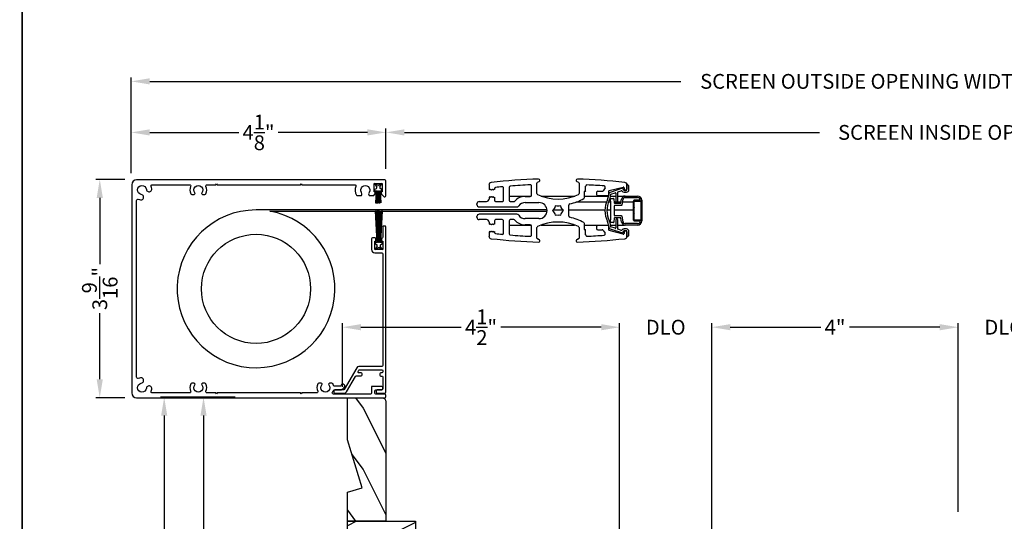
# Model space of a CAD drawing. Extents: x 238 to 340, y -200 to -156.
# Drawn here: x 306 to 322, y -188 to -180 of the extents above; entities that cross this region are included whole.
import ezdxf

# ---------------------------------------------------------------- set-up
doc = ezdxf.new("R2010")
doc.units = 0
doc.header["$LTSCALE"] = 2
doc.header["$MEASUREMENT"] = 0
doc.header["$PDMODE"] = 3
doc.layers.get('0').update_dxf_attribs({"linetype": 'CONTINUOUS'})
doc.layers.get('DEFPOINTS').update_dxf_attribs({"color": 3, "linetype": 'CONTINUOUS'})
doc.layers.add('Dim', color=7, linetype='CONTINUOUS')
doc.styles.get("Standard").update_dxf_attribs({"font": 'arial.ttf'})
doc.dimstyles.get("Standard").update_dxf_attribs({"dimtxt": 0.24, "dimasz": 0.3, "dimexe": 0.0625, "dimexo": 0.18, "dimgap": 0.09, "dimtad": 0, "dimdec": 4, "dimzin": 0, "dimdsep": 46, "dimlunit": 4, "dimtxsty": 'Standard', "dimcen": 0, "dimadec": 5, "dimazin": 0, "dimtfac": 1, "dimtdec": 4, "dimtofl": 0, "dimtmove": 0, "dimatfit": 3, "dimfxl": 1, "dimtolj": 1, "dimtzin": 0, "dimarcsym": 0})

# ---------------------------------------------------------------- blocks, each defined once
blk = doc.blocks.new('*D284')
at = {"layer": 'DEFPOINTS', "color": 0, "transparency": 16777216}
for p in [(317.192, -185.3), (315.696, -191.609), (317.192, -191.609)]:
    blk.add_point(p, dxfattribs=at)
at = {"layer": 'Dim', "color": 0, "lineweight": -2, "transparency": 16777216}
for p, q in [((315.696, -191.429), (315.696, -185.237)), ((317.192, -191.429), (317.192, -185.237)), ((315.396, -185.3), (315.096, -185.3)), ((317.492, -185.3), (317.792, -185.3))]:
    blk.add_line(p, q, dxfattribs=at)
at = {"layer": 'Dim', "color": 0, "transparency": 16777216}
for points in [[(315.396, -185.25), (315.396, -185.35), (315.696, -185.3)], [(317.492, -185.25), (317.492, -185.35), (317.192, -185.3)]]:
    blk.add_solid(points, dxfattribs=at)
at = {"layer": 'Dim', "color": 0, "transparency": 16777216, "insert": (316.444, -185.3), "char_height": 0.24, "attachment_point": 5}
blk.add_mtext('\\A1;DLO', dxfattribs=at)
blk = doc.blocks.new('*D285')
at = {"layer": 'DEFPOINTS', "color": 0, "transparency": 16777216}
for p in [(317.192, -185.3), (321.192, -188.473), (317.192, -191.609)]:
    blk.add_point(p, dxfattribs=at)
at = {"layer": 'Dim', "color": 0, "lineweight": -2, "transparency": 16777216}
for p, q in [((317.192, -191.429), (317.192, -185.237)), ((321.192, -188.293), (321.192, -185.237)), ((317.492, -185.3), (318.959, -185.3)), ((320.892, -185.3), (319.425, -185.3))]:
    blk.add_line(p, q, dxfattribs=at)
at = {"layer": 'Dim', "color": 0, "transparency": 16777216}
for points in [[(317.492, -185.25), (317.492, -185.35), (317.192, -185.3)], [(320.892, -185.25), (320.892, -185.35), (321.192, -185.3)]]:
    blk.add_solid(points, dxfattribs=at)
at = {"layer": 'Dim', "color": 0, "transparency": 16777216, "insert": (319.192, -185.3), "char_height": 0.24, "attachment_point": 5}
blk.add_mtext('\\A1;4"', dxfattribs=at)
blk = doc.blocks.new('*D289')
at = {"layer": 'DEFPOINTS', "color": 0, "transparency": 16777216}
for p in [(315.696, -185.3), (311.196, -186.445), (315.696, -191.609)]:
    blk.add_point(p, dxfattribs=at)
at = {"layer": 'Dim', "color": 0, "lineweight": -2, "transparency": 16777216}
for p, q in [((311.196, -186.265), (311.196, -185.237)), ((315.696, -191.429), (315.696, -185.237)), ((311.496, -185.3), (313.126, -185.3)), ((315.396, -185.3), (313.767, -185.3))]:
    blk.add_line(p, q, dxfattribs=at)
at = {"layer": 'Dim', "color": 0, "transparency": 16777216}
for points in [[(311.496, -185.25), (311.496, -185.35), (311.196, -185.3)], [(315.396, -185.25), (315.396, -185.35), (315.696, -185.3)]]:
    blk.add_solid(points, dxfattribs=at)
at = {"layer": 'Dim', "color": 0, "transparency": 16777216, "insert": (313.446, -185.3), "char_height": 0.24, "attachment_point": 5}
blk.add_mtext('\\A1;4{\\H1x;\\S1/2;}"', dxfattribs=at)
blk = doc.blocks.new('*D290')
at = {"layer": 'DEFPOINTS', "color": 0, "transparency": 16777216}
for p in [(322.688, -185.3), (321.192, -188.473), (322.688, -188.473)]:
    blk.add_point(p, dxfattribs=at)
at = {"layer": 'Dim', "color": 0, "lineweight": -2, "transparency": 16777216}
for p, q in [((321.192, -188.293), (321.192, -185.237)), ((322.688, -188.293), (322.688, -185.237)), ((320.892, -185.3), (320.592, -185.3)), ((322.988, -185.3), (323.288, -185.3))]:
    blk.add_line(p, q, dxfattribs=at)
at = {"layer": 'Dim', "color": 0, "transparency": 16777216}
for points in [[(320.892, -185.25), (320.892, -185.35), (321.192, -185.3)], [(322.988, -185.25), (322.988, -185.35), (322.688, -185.3)]]:
    blk.add_solid(points, dxfattribs=at)
at = {"layer": 'Dim', "color": 0, "transparency": 16777216, "insert": (321.94, -185.3), "char_height": 0.24, "attachment_point": 5}
blk.add_mtext('\\A1;DLO', dxfattribs=at)
blk = doc.blocks.new('*D318')
at = {"layer": 'DEFPOINTS', "color": 0, "transparency": 16777216}
for p in [(331.558, -182.139), (311.901, -182.91), (331.558, -185.3)]:
    blk.add_point(p, dxfattribs=at)
at = {"layer": 'Dim', "color": 0, "lineweight": -2, "transparency": 16777216}
for p, q in [((311.901, -182.73), (311.901, -182.077)), ((312.201, -182.139), (318.941, -182.139)), ((331.258, -182.139), (324.518, -182.139))]:
    blk.add_line(p, q, dxfattribs=at)
at = {"layer": 'Dim', "color": 0, "transparency": 16777216}
for points in [[(312.201, -182.089), (312.201, -182.189), (311.901, -182.139)], [(331.258, -182.089), (331.258, -182.189), (331.558, -182.139)]]:
    blk.add_solid(points, dxfattribs=at)
at = {"layer": 'Dim', "color": 0, "transparency": 16777216, "insert": (321.73, -182.139), "char_height": 0.24, "attachment_point": 5}
blk.add_mtext('\\A1;SCREEN INSIDE OPENING WIDTH', dxfattribs=at)
blk = doc.blocks.new('*D319')
at = {"layer": 'DEFPOINTS', "color": 0, "transparency": 16777216}
for p in [(307.767, -182.139), (307.767, -182.98), (311.901, -182.91)]:
    blk.add_point(p, dxfattribs=at)
at = {"layer": 'Dim', "color": 0, "lineweight": -2, "transparency": 16777216}
for p, q in [((307.767, -182.8), (307.767, -182.077)), ((308.067, -182.139), (309.515, -182.139)), ((311.601, -182.139), (310.154, -182.139)), ((311.901, -182.73), (311.901, -182.077))]:
    blk.add_line(p, q, dxfattribs=at)
at = {"layer": 'Dim', "color": 0, "transparency": 16777216}
for points in [[(308.067, -182.089), (308.067, -182.189), (307.767, -182.139)], [(311.601, -182.089), (311.601, -182.189), (311.901, -182.139)]]:
    blk.add_solid(points, dxfattribs=at)
at = {"layer": 'Dim', "color": 0, "transparency": 16777216, "insert": (309.834, -182.139), "char_height": 0.24, "attachment_point": 5}
blk.add_mtext('\\A1;4{\\H1x;\\S1/8;}"', dxfattribs=at)
blk = doc.blocks.new('*D320')
at = {"layer": 'DEFPOINTS', "color": 0, "transparency": 16777216}
for p in [(331.558, -181.311), (307.767, -182.98), (331.558, -185.3)]:
    blk.add_point(p, dxfattribs=at)
at = {"layer": 'Dim', "color": 0, "lineweight": -2, "transparency": 16777216}
for p, q in [((307.767, -182.8), (307.767, -181.248)), ((308.067, -181.311), (316.688, -181.311)), ((331.258, -181.311), (322.638, -181.311))]:
    blk.add_line(p, q, dxfattribs=at)
at = {"layer": 'Dim', "color": 0, "transparency": 16777216}
for points in [[(308.067, -181.261), (308.067, -181.361), (307.767, -181.311)], [(331.258, -181.261), (331.258, -181.361), (331.558, -181.311)]]:
    blk.add_solid(points, dxfattribs=at)
at = {"layer": 'Dim', "color": 0, "transparency": 16777216, "insert": (319.663, -181.311), "char_height": 0.24, "attachment_point": 5}
blk.add_mtext('\\A1;SCREEN OUTSIDE OPENING WIDTH', dxfattribs=at)
blk = doc.blocks.new('*D321')
at = {"layer": 'DEFPOINTS', "color": 0, "transparency": 16777216}
for p in [(308.941, -186.434), (309.635, -186.434), (309.727, -193.008)]:
    blk.add_point(p, dxfattribs=at)
at = {"layer": 'Dim', "color": 0, "lineweight": -2, "transparency": 16777216}
for p, q in [((309.455, -186.434), (308.878, -186.434)), ((308.941, -186.734), (308.941, -189.324)), ((308.941, -192.708), (308.941, -190.118)), ((309.547, -193.008), (308.878, -193.008))]:
    blk.add_line(p, q, dxfattribs=at)
at = {"layer": 'Dim', "color": 0, "transparency": 16777216}
for points in [[(308.891, -186.734), (308.991, -186.734), (308.941, -186.434)], [(308.891, -192.708), (308.991, -192.708), (308.941, -193.008)]]:
    blk.add_solid(points, dxfattribs=at)
at = {"layer": 'Dim', "color": 0, "transparency": 16777216, "insert": (308.941, -189.721), "char_height": 0.24, "attachment_point": 5, "rotation": 90}
blk.add_mtext('\\A1;6{\\H1x;\\S9/16;}"', dxfattribs=at)
blk = doc.blocks.new('*D323')
at = {"layer": 'DEFPOINTS', "color": 0, "transparency": 16777216}
for p in [(309.635, -186.434), (308.303, -194.258), (309.971, -194.258)]:
    blk.add_point(p, dxfattribs=at)
at = {"layer": 'Dim', "color": 0, "lineweight": -2, "transparency": 16777216}
for p, q in [((309.455, -186.434), (308.241, -186.434)), ((308.303, -186.734), (308.303, -189.95)), ((308.303, -193.958), (308.303, -190.741)), ((309.791, -194.258), (308.241, -194.258))]:
    blk.add_line(p, q, dxfattribs=at)
at = {"layer": 'Dim', "color": 0, "transparency": 16777216}
for points in [[(308.253, -186.734), (308.353, -186.734), (308.303, -186.434)], [(308.253, -193.958), (308.353, -193.958), (308.303, -194.258)]]:
    blk.add_solid(points, dxfattribs=at)
at = {"layer": 'Dim', "color": 0, "transparency": 16777216, "insert": (308.303, -190.346), "char_height": 0.24, "attachment_point": 5, "rotation": 90}
blk.add_mtext('\\A1;7{\\H1x;\\S13/16;}"', dxfattribs=at)
blk = doc.blocks.new('*D293')
at = {"layer": 'DEFPOINTS', "color": 0, "transparency": 16777216}
for p in [(307.257, -182.902), (307.846, -182.902), (307.843, -186.445)]:
    blk.add_point(p, dxfattribs=at)
at = {"layer": 'Dim', "color": 0, "lineweight": -2, "transparency": 16777216}
for p, q in [((307.666, -182.902), (307.194, -182.902)), ((307.257, -183.202), (307.257, -184.277)), ((307.257, -186.145), (307.257, -185.07)), ((307.663, -186.445), (307.194, -186.445))]:
    blk.add_line(p, q, dxfattribs=at)
at = {"layer": 'Dim', "color": 0, "transparency": 16777216}
for points in [[(307.207, -183.202), (307.307, -183.202), (307.257, -182.902)], [(307.207, -186.145), (307.307, -186.145), (307.257, -186.445)]]:
    blk.add_solid(points, dxfattribs=at)
at = {"layer": 'Dim', "color": 0, "transparency": 16777216, "insert": (307.257, -184.673), "char_height": 0.24, "attachment_point": 5, "rotation": 90}
blk.add_mtext('\\A1;3{\\H1x;\\S9/16;}"', dxfattribs=at)
blk = doc.blocks.new('A$Cd77a04da')
for p, q in [((0.064, 0.088), (0.008, 0.122)), ((0.008, 0.122), (0.037, 0.073)), ((0.037, 0.053), (0.008, 0.004)), ((0.008, 0.004), (0.065, 0.037)), ((0.107, 0.122), (0.091, 0.095)), ((0.092, 0.029), (0.107, 0.004)), ((0.126, 0.122), (0.107, 0.122)), ((0.107, 0.004), (0.126, 0.004)), ((0.126, 0.096), (0.126, 0.122)), ((0.323, 0.107), (0.126, 0.096)), ((0.126, 0.092), (0.323, 0.103)), ((0.323, 0.095), (0.126, 0.088)), ((0.126, 0.088), (0.126, 0.092)), ((0.126, 0.084), (0.323, 0.091)), ((0.323, 0.084), (0.126, 0.081)), ((0.126, 0.081), (0.126, 0.084)), ((0.126, 0.077), (0.323, 0.08)), ((0.126, 0.073), (0.126, 0.077)), ((0.323, 0.074), (0.126, 0.073)), ((0.126, 0.069), (0.323, 0.07)), ((0.126, 0.065), (0.126, 0.069)), ((0.323, 0.065), (0.126, 0.065)), ((0.126, 0.057), (0.126, 0.061)), ((0.126, 0.061), (0.323, 0.061)), ((0.323, 0.055), (0.126, 0.057)), ((0.126, 0.049), (0.126, 0.053)), ((0.126, 0.053), (0.323, 0.051)), ((0.323, 0.046), (0.126, 0.049)), ((0.126, 0.041), (0.126, 0.045)), ((0.126, 0.045), (0.323, 0.042)), ((0.323, 0.034), (0.126, 0.041)), ((0.126, 0.033), (0.126, 0.037)), ((0.126, 0.037), (0.323, 0.03)), ((0.323, 0.023), (0.126, 0.033)), ((0.126, 0.029), (0.323, 0.019)), ((0.126, 0.004), (0.126, 0.029)), ((0.323, 0.103), (0.323, 0.107)), ((0.323, 0.091), (0.323, 0.095)), ((0.323, 0.08), (0.323, 0.084)), ((0.323, 0.07), (0.323, 0.074)), ((0.323, 0.061), (0.323, 0.065)), ((0.323, 0.051), (0.323, 0.055)), ((0.323, 0.042), (0.323, 0.046)), ((0.323, 0.03), (0.323, 0.034)), ((0.323, 0.019), (0.323, 0.023))]:
    blk.add_line(p, q)
for centre, start, end in [((0.02, 0.063), 329.9976, 30.0024), ((0.074, 0.105), 238.4378, 330.0028), ((0.075, 0.02), 29.9822, 120.0033)]:
    blk.add_arc(centre, 0.0196, start, end)
blk = doc.blocks.new('A$Cfc71bfa4')
for p, q in [((0, 0.1), (0.001, 0.1)), ((0.001, 0.09), (0.07, 0.09)), ((0.003, 0.122), (0.003, 0.118)), ((0.514, 0.095), (0.003, 0.122)), ((0.003, 0.118), (0.514, 0.091)), ((0.514, 0.087), (0.003, 0.105)), ((0.003, 0.105), (0.003, 0.101)), ((0.003, 0.101), (0.514, 0.083)), ((0.003, 0.088), (0.003, 0.084)), ((0.514, 0.079), (0.003, 0.088)), ((0.003, 0.084), (0.514, 0.075)), ((0.514, 0.071), (0.003, 0.076)), ((0.003, 0.076), (0.003, 0.072)), ((0.003, 0.072), (0.514, 0.068)), ((0.514, 0.065), (0.003, 0.065)), ((0.003, 0.065), (0.003, 0.061)), ((0.003, 0.061), (0.514, 0.061)), ((0.514, 0.058), (0.003, 0.054)), ((0.003, 0.05), (0.514, 0.054)), ((0.003, 0.054), (0.003, 0.05)), ((0.514, 0.05), (0.003, 0.041)), ((0.003, 0.038), (0.514, 0.046)), ((0.514, 0.043), (0.003, 0.025)), ((0.003, 0.041), (0.003, 0.038)), ((0.003, 0.021), (0.514, 0.039)), ((0.514, 0.035), (0.003, 0.008)), ((0.003, 0.004), (0.514, 0.031)), ((0.003, 0.025), (0.003, 0.021)), ((0.003, 0.008), (0.003, 0.004)), ((0.533, 0.122), (0.514, 0.122)), ((0.514, 0.122), (0.514, 0.095)), ((0.514, 0.091), (0.514, 0.087)), ((0.514, 0.083), (0.514, 0.079)), ((0.514, 0.075), (0.514, 0.071)), ((0.514, 0.068), (0.514, 0.065)), ((0.514, 0.061), (0.514, 0.058)), ((0.514, 0.054), (0.514, 0.05)), ((0.514, 0.046), (0.514, 0.043)), ((0.514, 0.039), (0.514, 0.035)), ((0.514, 0.031), (0.514, 0.004)), ((0.514, 0.004), (0.533, 0.004)), ((0.549, 0.095), (0.533, 0.122)), ((0.533, 0.004), (0.548, 0.029)), ((0.575, 0.037), (0.632, 0.004)), ((0.632, 0.122), (0.576, 0.088)), ((0.603, 0.073), (0.632, 0.122)), ((0.632, 0.004), (0.603, 0.053))]:
    blk.add_line(p, q)
for centre, start, end in [((0.565, 0.02), 60.0014, 149.9945), ((0.566, 0.105), 210.0206, 301.5573), ((0.62, 0.063), 150.0044, 209.9956)]:
    blk.add_arc(centre, 0.0196, start, end)
blk = doc.blocks.new('A$Ceba7c1e9')
for p, q in [((1.888, 2.943), (2.226, 2.943)), ((1.888, 2.919), (1.888, 2.825)), ((1.9, 2.825), (1.9, 2.931)), ((1.9, 2.931), (2.214, 2.931)), ((1.902, 2.825), (1.902, 2.923)), ((1.908, 2.929), (2.206, 2.929)), ((1.919, 2.931), (1.919, 2.929)), ((2.046, 2.929), (2.046, 2.931)), ((2.047, 2.929), (2.047, 2.931)), ((2.212, 2.923), (2.212, 2.825)), ((2.214, 2.931), (2.214, 2.825)), ((2.226, 2.825), (2.226, 2.919)), ((1.653, 2.731), (1.637, 2.716)), ((1.719, 2.734), (1.658, 2.734)), ((1.821, 2.674), (1.821, 2.876)), ((1.845, 2.674), (1.845, 2.876)), ((2.004, 2.819), (1.908, 2.819)), ((2.206, 2.817), (1.908, 2.817)), ((1.908, 2.805), (2.206, 2.805)), ((1.919, 2.819), (1.919, 2.817)), ((1.919, 2.805), (1.919, 2.631)), ((2.008, 2.823), (2.004, 2.819)), ((2.012, 2.819), (2.008, 2.823)), ((2.102, 2.819), (2.012, 2.819)), ((2.046, 2.817), (2.046, 2.819)), ((2.046, 2.498), (2.046, 2.805)), ((2.047, 2.817), (2.047, 2.819)), ((2.047, 2.498), (2.047, 2.805)), ((2.106, 2.823), (2.102, 2.819)), ((2.11, 2.819), (2.106, 2.823)), ((2.206, 2.819), (2.11, 2.819)), ((2.269, 2.876), (2.269, 2.674)), ((2.293, 2.876), (2.293, 2.674)), ((2.456, 2.734), (2.395, 2.734)), ((2.477, 2.716), (2.461, 2.731)), ((1.719, 2.702), (1.64, 2.702)), ((1.642, 2.702), (1.711, 2.702)), ((1.732, 2.416), (1.675, 2.64)), ((1.686, 2.655), (1.719, 2.655)), ((1.696, 2.629), (1.762, 2.43)), ((1.711, 2.639), (1.703, 2.639)), ((1.727, 2.687), (1.727, 2.655)), ((1.731, 2.667), (1.731, 2.69)), ((1.753, 2.558), (1.736, 2.608)), ((1.758, 2.655), (1.758, 2.694)), ((1.821, 2.553), (1.821, 2.674)), ((1.933, 2.605), (1.87, 2.616)), ((1.964, 2.624), (1.874, 2.639)), ((1.919, 2.607), (1.919, 2.496)), ((1.939, 2.505), (1.939, 2.597)), ((1.97, 2.506), (1.97, 2.616)), ((2.143, 2.616), (2.143, 2.506)), ((2.24, 2.639), (2.15, 2.624)), ((2.175, 2.597), (2.175, 2.505)), ((2.244, 2.616), (2.181, 2.605)), ((2.292, 2.553), (2.292, 2.664)), ((2.351, 2.43), (2.418, 2.629)), ((2.355, 2.694), (2.355, 2.655)), ((2.378, 2.608), (2.361, 2.558)), ((2.439, 2.64), (2.381, 2.416)), ((2.383, 2.69), (2.383, 2.667)), ((2.387, 2.655), (2.387, 2.687)), ((2.474, 2.702), (2.395, 2.702)), ((2.395, 2.655), (2.428, 2.655)), ((2.403, 2.702), (2.471, 2.702)), ((2.41, 2.639), (2.403, 2.639)), ((1.802, 2.408), (1.744, 2.408)), ((1.904, 2.553), (1.76, 2.553)), ((1.792, 2.44), (1.768, 2.511)), ((1.776, 2.522), (1.904, 2.522)), ((1.809, 2.435), (1.8, 2.435)), ((1.8, 2.404), (1.809, 2.404)), ((1.821, 2.435), (1.821, 2.522)), ((1.821, 2.013), (1.821, 2.403)), ((1.86, 2.44), (1.86, 2.484)), ((1.868, 2.492), (1.932, 2.497)), ((1.939, 2.439), (1.869, 2.433)), ((1.919, 2.437), (1.919, 2.403)), ((2.175, 2.439), (1.939, 2.439)), ((2.135, 2.498), (1.978, 2.498)), ((2.046, 2.376), (2.046, 2.439)), ((2.047, 2.376), (2.047, 2.439)), ((2.245, 2.433), (2.175, 2.439)), ((2.182, 2.497), (2.246, 2.492)), ((2.354, 2.553), (2.21, 2.553)), ((2.21, 2.522), (2.338, 2.522)), ((2.253, 2.484), (2.253, 2.44)), ((2.292, 2.435), (2.292, 2.522)), ((2.292, 2.013), (2.292, 2.403)), ((2.314, 2.435), (2.305, 2.435)), ((2.305, 2.404), (2.314, 2.404)), ((2.37, 2.408), (2.312, 2.408)), ((2.345, 2.511), (2.322, 2.44)), ((1.689, 2.347), (1.736, 2.316)), ((1.745, 2.3), (1.745, 2.229)), ((1.813, 2.229), (1.813, 2.396)), ((1.919, 2.37), (1.919, 1.873)), ((2.046, 1.759), (2.046, 2.345)), ((2.047, 1.759), (2.047, 2.345)), ((2.3, 2.396), (2.3, 2.229)), ((2.369, 2.229), (2.369, 2.3)), ((2.378, 2.316), (2.425, 2.347)), ((1.764, 2.209), (1.794, 2.209)), ((2.32, 2.209), (2.35, 2.209)), ((1.61, 1.924), (1.782, 1.924)), ((1.737, 2.032), (1.661, 2.032)), ((1.743, 2.019), (1.743, 2.027)), ((1.845, 2.013), (1.748, 2.013)), ((2.365, 2.013), (2.269, 2.013)), ((2.332, 1.924), (2.504, 1.924)), ((2.371, 2.027), (2.371, 2.019)), ((2.453, 2.032), (2.377, 2.032)), ((1.584, 1.889), (1.596, 1.915)), ((1.821, 1.309), (1.821, 1.856)), ((2.147, 1.759), (1.967, 1.759)), ((2.292, 1.312), (2.292, 1.853)), ((2.518, 1.915), (2.53, 1.889)), ((2.005, 1.633), (1.981, 1.627)), ((1.981, 1.627), (1.987, 1.603)), ((2.057, 1.671), (2.039, 1.653)), ((2.046, 1.505), (2.046, 1.66)), ((2.047, 1.504), (2.047, 1.661)), ((2.075, 1.653), (2.057, 1.671)), ((2.133, 1.627), (2.109, 1.633)), ((2.127, 1.603), (2.133, 1.627)), ((1.987, 1.563), (1.981, 1.539)), ((1.981, 1.539), (2.005, 1.532)), ((2.039, 1.512), (2.057, 1.494)), ((2.057, 1.494), (2.075, 1.512)), ((2.109, 1.532), (2.133, 1.539)), ((2.133, 1.539), (2.127, 1.563)), ((1.596, 1.25), (1.584, 1.277)), ((1.782, 1.241), (1.61, 1.241)), ((1.808, 1.152), (1.66, 1.152)), ((1.821, 0.789), (1.821, 1.147)), ((1.827, 1.052), (1.827, 1.133)), ((1.925, 1.052), (1.925, 1.274)), ((2.188, 1.274), (2.188, 1.052)), ((2.287, 1.133), (2.287, 1.052)), ((2.292, 0.789), (2.292, 1.146)), ((2.454, 1.152), (2.306, 1.152)), ((2.504, 1.241), (2.332, 1.241)), ((2.53, 1.277), (2.518, 1.25)), ((1.91, 0.809), (1.91, 0.867)), ((1.998, 0.306), (1.998, 0.913)), ((2.116, 0.913), (2.116, 0.306)), ((2.204, 0.867), (2.204, 0.809)), ((1.68, 0.789), (1.89, 0.789)), ((1.89, 0.699), (1.691, 0.699)), ((1.91, 0.571), (1.91, 0.679)), ((2.204, 0.679), (2.204, 0.571)), ((2.224, 0.789), (2.434, 0.789)), ((2.423, 0.699), (2.224, 0.699)), ((1.702, 0.551), (1.715, 0.551)), ((1.709, 0.545), (1.715, 0.551)), ((1.723, 0.532), (1.709, 0.545)), ((1.709, 0.518), (1.723, 0.532)), ((1.723, 0.504), (1.709, 0.518)), ((1.709, 0.49), (1.723, 0.504)), ((1.723, 0.477), (1.709, 0.49)), ((1.843, 0.545), (1.829, 0.532)), ((1.829, 0.532), (1.843, 0.518)), ((1.843, 0.518), (1.829, 0.504)), ((1.829, 0.504), (1.843, 0.49)), ((1.843, 0.49), (1.829, 0.477)), ((1.837, 0.551), (1.89, 0.551)), ((1.837, 0.551), (1.843, 0.545)), ((2.224, 0.551), (2.277, 0.551)), ((2.271, 0.545), (2.277, 0.551)), ((2.285, 0.532), (2.271, 0.545)), ((2.271, 0.518), (2.285, 0.532)), ((2.285, 0.504), (2.271, 0.518)), ((2.271, 0.49), (2.285, 0.504)), ((2.285, 0.477), (2.271, 0.49)), ((2.405, 0.545), (2.391, 0.532)), ((2.391, 0.532), (2.405, 0.518)), ((2.405, 0.518), (2.391, 0.504)), ((2.391, 0.504), (2.405, 0.49)), ((2.405, 0.49), (2.391, 0.477)), ((2.399, 0.551), (2.412, 0.551)), ((2.399, 0.551), (2.405, 0.545)), ((1.64, 0.463), (1.709, 0.463)), ((1.709, 0.463), (1.723, 0.477)), ((1.829, 0.477), (1.843, 0.463)), ((1.843, 0.463), (1.87, 0.463)), ((1.91, 0.306), (1.91, 0.424)), ((2.204, 0.424), (2.204, 0.306)), ((2.243, 0.463), (2.271, 0.463)), ((2.271, 0.463), (2.285, 0.477)), ((2.391, 0.477), (2.405, 0.463)), ((2.405, 0.463), (2.474, 0.463)), ((1.959, 0.267), (1.949, 0.267)), ((2.165, 0.267), (2.155, 0.267))]:
    blk.add_line(p, q)
for centre, radius, start, end in [((1.888, 2.876), 0.0668, 90.0011, 180.0004), ((1.888, 2.876), 0.0432, 90.0035, 179.9998), ((1.908, 2.923), 0.0059, 90.0358, 179.9955), ((2.206, 2.923), 0.0059, 0.0032, 89.9647), ((2.226, 2.876), 0.0668, 359.9996, 89.9989), ((2.226, 2.876), 0.0432, 0.0004, 89.9963), ((1.658, 2.726), 0.00783, 89.8987, 135.0683), ((1.719, 2.694), 0.0393, 0.0046, 89.9997), ((1.908, 2.825), 0.0196, 179.9925, 270.0117), ((1.908, 2.825), 0.00786, 180.0248, 269.9656), ((1.908, 2.825), 0.00589, 179.9723, 270.042), ((2.206, 2.825), 0.00589, 269.9575, 0.029), ((2.206, 2.825), 0.0196, 269.9886, 0.0071), ((2.206, 2.825), 0.00786, 270.0353, 359.9743), ((2.395, 2.694), 0.0393, 90.0004, 179.9954), ((2.456, 2.726), 0.00783, 44.9327, 90.0997), ((11.374, 1.583), 9.833, 173.6667, 178.1684), ((1.64, 2.663), 0.0393, 89.9953, 173.6694), ((1.642, 2.71), 0.00786, 135.0061, 269.9941), ((1.686, 2.643), 0.0118, 90.0001, 194.4578), ((1.703, 2.632), 0.00786, 90.0225, 198.5022), ((1.711, 2.687), 0.0157, 359.9854, 90.0226), ((1.711, 2.655), 0.0157, 269.9774, 0.0146), ((1.719, 2.69), 0.0118, 0.0099, 90.0036), ((1.719, 2.667), 0.0118, 269.9964, 0.0129), ((1.743, 2.611), 0.00786, 125.963, 198.5078), ((1.711, 2.655), 0.0471, 305.959, 359.9976), ((1.76, 2.561), 0.00786, 198.5121, 270.0048), ((1.88, 2.674), 0.0589, 179.994, 260.0048), ((1.88, 2.674), 0.0354, 179.9983, 260.0021), ((1.931, 2.597), 0.00785, 359.958, 80.0494), ((1.963, 2.616), 0.00786, 0.0183, 79.9891), ((2.151, 2.616), 0.00786, 100.0113, 179.9806), ((2.183, 2.597), 0.00785, 99.9506, 180.042), ((2.234, 2.674), 0.0354, 279.9979, 0.0017), ((2.234, 2.674), 0.0589, 279.9952, 0.006), ((2.354, 2.561), 0.00786, 269.9938, 341.4899), ((2.403, 2.655), 0.0471, 180.0024, 234.0408), ((2.37, 2.611), 0.00786, 341.4919, 54.0381), ((2.395, 2.69), 0.0118, 89.9964, 179.9901), ((2.395, 2.667), 0.0118, 179.9871, 270.0036), ((2.403, 2.687), 0.0157, 89.9772, 180.0151), ((2.403, 2.655), 0.0157, 179.9849, 270.0228), ((2.41, 2.632), 0.00786, 341.4986, 89.9772), ((2.428, 2.643), 0.0118, 345.5416, 90.0001), ((2.471, 2.71), 0.00786, 270.0054, 44.9939), ((2.474, 2.663), 0.0393, 6.3306, 90.0046), ((-7.26, 1.583), 9.833, 1.8316, 6.3333), ((1.744, 2.419), 0.0118, 194.4497, 270.018), ((1.8, 2.443), 0.0393, 198.4996, 270.0074), ((1.776, 2.514), 0.00786, 90.0164, 198.4826), ((1.8, 2.443), 0.00786, 198.5121, 270.0048), ((1.802, 2.396), 0.0118, 359.9871, 90.0036), ((1.809, 2.246), 0.189, 63.243, 89.9923), ((1.809, 2.247), 0.157, 63.2336, 90.0017), ((1.868, 2.484), 0.00786, 95.0071, 180.0154), ((1.868, 2.44), 0.00786, 180.0128, 274.9643), ((2.057, 2.738), 0.361, 243.2338, 296.7662), ((1.904, 2.537), 0.0157, 270.0011, 89.9989), ((1.931, 2.505), 0.00786, 275.0071, 359.9813), ((1.978, 2.506), 0.00785, 180.0025, 270.0221), ((2.135, 2.506), 0.00785, 269.977, 359.9984), ((2.183, 2.505), 0.00786, 180.0177, 264.9933), ((2.21, 2.537), 0.0157, 90.0011, 269.9989), ((2.305, 2.246), 0.189, 90.0077, 116.757), ((2.305, 2.247), 0.157, 89.9983, 116.7664), ((2.245, 2.44), 0.00786, 265.0348, 359.988), ((2.245, 2.484), 0.00786, 359.9836, 84.9939), ((2.312, 2.396), 0.0118, 89.9964, 180.0129), ((2.314, 2.443), 0.00786, 269.9942, 341.4889), ((2.314, 2.443), 0.0393, 269.9925, 341.5004), ((2.338, 2.514), 0.00786, 341.5165, 89.9839), ((2.37, 2.419), 0.0118, 269.9817, 345.5509), ((11.374, 1.583), 9.745, 175.5857, 177.2331), ((1.678, 2.331), 0.0196, 56.0766, 175.5718), ((1.725, 2.3), 0.0196, 0.006, 56.0532), ((2.057, 2.738), 0.393, 243.2339, 296.7661), ((2.389, 2.3), 0.0196, 123.9471, 179.9945), ((2.436, 2.331), 0.0196, 4.4283, 123.9234), ((-7.26, 1.583), 9.745, 2.7669, 4.4143), ((1.764, 2.229), 0.0196, 180.0022, 269.988), ((1.794, 2.229), 0.0196, 270.0123, 359.9971), ((2.32, 2.229), 0.0196, 180.0026, 269.988), ((2.35, 2.229), 0.0196, 270.012, 359.9974), ((1.61, 1.909), 0.0157, 89.9911, 155.249), ((1.661, 2.052), 0.0196, 177.2437, 269.9994), ((1.737, 2.027), 0.0059, 0.0045, 89.9642), ((1.748, 2.019), 0.0059, 180.002, 269.9652), ((1.782, 1.909), 0.0157, 25.0543, 89.9863), ((1.845, 1.993), 0.0196, 28.3453, 90.0144), ((1.085, 1.583), 0.884, 12.5549, 28.3604), ((3.029, 1.583), 0.884, 151.6397, 167.4451), ((2.269, 1.993), 0.0196, 89.9863, 151.654), ((2.332, 1.909), 0.0157, 90.0144, 154.9447), ((2.365, 2.019), 0.0059, 270.0353, 359.9968), ((2.377, 2.027), 0.0059, 90.0353, 179.9968), ((2.453, 2.052), 0.0196, 270.0006, 2.7563), ((2.504, 1.909), 0.0157, 24.7505, 90.0089), ((1.566, 1.897), 0.0196, 179.9946, 335.2399), ((1.085, 1.583), 0.786, 334.946, 25.054), ((1.967, 1.779), 0.0196, 192.5671, 269.9973), ((2.147, 1.779), 0.0196, 270.0027, 347.4329), ((3.029, 1.583), 0.786, 154.9461, 205.0539), ((2.548, 1.897), 0.0196, 204.76, 0.0056), ((2.057, 1.583), 0.0727, 164.0776, 195.9224), ((2.057, 1.583), 0.0727, 104.0788, 135.918), ((2.057, 1.583), 0.0727, 44.0818, 75.9215), ((2.057, 1.583), 0.0727, 344.0772, 15.9228), ((2.057, 1.583), 0.0726, 224.0657, 255.9258), ((2.057, 1.583), 0.0726, 284.0738, 315.9345), ((1.566, 1.268), 0.0196, 24.7601, 180.0054), ((2.057, 1.274), 0.131, 0.0006, 179.9994), ((2.548, 1.268), 0.0196, 359.9944, 155.24), ((11.374, 1.583), 9.833, 181.8316, 186.3333), ((1.61, 1.257), 0.0157, 204.751, 270.0089), ((1.66, 1.133), 0.0196, 90.0026, 182.6445), ((11.373, 1.583), 9.744, 182.651, 184.5646), ((1.782, 1.257), 0.0157, 270.0137, 334.9457), ((1.808, 1.133), 0.0196, 0.0159, 89.988), ((2.306, 1.133), 0.0196, 90.012, 179.9838), ((2.332, 1.257), 0.0157, 205.0553, 269.9856), ((-7.259, 1.583), 9.743, 355.4354, 357.349), ((2.454, 1.133), 0.0196, 357.3551, 89.9977), ((2.504, 1.257), 0.0157, 269.9911, 335.2495), ((-7.26, 1.583), 9.833, 353.6667, 358.1684), ((2.057, 1.052), 0.23, 179.9994, 227.9524), ((2.057, 1.052), 0.131, 179.9979, 234.8821), ((2.057, 1.052), 0.131, 305.1179, 0.002), ((2.057, 1.052), 0.23, 312.0476, 0.0006), ((1.68, 0.809), 0.0196, 184.5636, 269.9938), ((1.89, 0.809), 0.0196, 270.012, 359.9978), ((1.89, 0.867), 0.0197, 0.0132, 47.9327), ((1.959, 0.913), 0.0393, 359.9984, 54.8771), ((2.155, 0.913), 0.0393, 125.1229, 180.0016), ((2.224, 0.867), 0.0197, 132.0682, 179.9859), ((2.224, 0.809), 0.0196, 180.0026, 269.9878), ((2.434, 0.809), 0.0196, 270.0064, 355.4361), ((1.691, 0.679), 0.0196, 89.9872, 185.3439), ((11.396, 1.585), 9.767, 185.332, 185.9702), ((1.89, 0.679), 0.0196, 359.9925, 90.0113), ((2.224, 0.679), 0.0196, 89.9889, 180.0071), ((2.423, 0.679), 0.0196, 354.6561, 90.0128), ((-7.278, 1.584), 9.762, 354.0297, 354.6682), ((1.64, 0.502), 0.0393, 186.3306, 270.0047), ((1.702, 0.571), 0.0196, 185.9697, 270.0013), ((1.89, 0.571), 0.0196, 270.012, 359.9841), ((2.224, 0.571), 0.0196, 180.0162, 269.9878), ((2.412, 0.571), 0.0196, 269.9989, 354.0303), ((2.474, 0.502), 0.0393, 269.9954, 353.6694), ((1.87, 0.424), 0.0393, 359.9974, 89.9998), ((2.243, 0.424), 0.0393, 90.0004, 180.0023), ((1.949, 0.306), 0.0393, 180.0046, 269.9997), ((1.959, 0.306), 0.0393, 270.0005, 359.9954), ((2.155, 0.306), 0.0393, 180.0046, 269.9996), ((2.165, 0.306), 0.0393, 270.0004, 359.9954)]:
    blk.add_arc(centre, radius, start, end)

msp = doc.modelspace()

# ---------------------------------------------------------------- hatches: boundary and pattern name
h = msp.add_hatch()
h.set_pattern_fill('WOOD2', color=256, angle=90, pattern_type=2)
h.set_pattern_definition([(306.8699, (271.23193, 1314.7874), (-2.000000123, 2.999999918), [0.5, -4.5]), (296.5651, (271.53193, 1315.3874), (1.00000131, -0.99999916), [1.118034, -1.118034]), (288.4349, (272.03193, 1315.3874), (0.9999984, -2.000000435), [0.632456, -2.529822])])
h.paths.add_polyline_path([(311.901441, -186.508181, 0.414213562), (311.838441, -186.445181), (311.276441, -186.445181), (311.276441, -187.125105), (311.516592, -187.907059), (311.276441, -187.976181), (311.276441, -188.445181), (311.901441, -188.445181)])
h = msp.add_hatch()
h.set_pattern_fill('WOOD2', color=256, style=0, pattern_type=2)
h.set_pattern_definition([(216.8699, (273.17643, 1473.0309), (2.999999918, 2.000000123), [0.5, -4.5]), (206.5651, (273.77643, 1472.7309), (-0.99999916, -1.00000131), [1.118034, -1.118034]), (198.4349, (273.77643, 1472.2309), (-2.000000435, -0.999998403), [0.632456, -2.529822])])
h.paths.add_polyline_path([(312.133941, -191.020653), (312.133941, -191.098653), (312.38394, -191.098653), (312.38394, -191.400181), (312.268941, -191.404197), (312.268941, -191.60083), (312.321942, -191.602681), (312.321942, -192.569258), (311.985941, -192.580991), (311.985941, -193.007681), (311.336942, -193.007681), (311.336942, -191.796747), (311.19644, -191.79184), (311.19644, -190.723948), (311.276441, -190.721154), (311.276441, -189.945443), (311.363441, -189.942405), (311.363441, -189.448219), (311.276441, -189.445181), (311.276441, -188.445181), (312.38394, -188.445181), (312.38394, -191.020653)])

# ---------------------------------------------------------------- linework, layer by layer
for points in [[(272.000065, -155.705535), (272.000065, -199.705545), (306.000073, -199.705545), (306.000073, -155.705535)], [(306.000073, -155.705535), (306.000073, -199.705545), (340.000081, -199.705545), (340.000081, -155.705535)], [(312.133941, -191.020653), (312.133941, -191.098653), (312.38394, -191.098653), (312.38394, -191.400181), (312.268941, -191.404197), (312.268941, -191.60083), (312.321942, -191.602681), (312.321942, -192.569258), (311.985941, -192.580991), (311.985941, -193.007681), (311.336942, -193.007681), (311.336942, -191.796747), (311.19644, -191.79184), (311.19644, -190.723948), (311.276441, -190.721154), (311.276441, -189.945443), (311.363441, -189.942405), (311.363441, -189.448219), (311.276441, -189.445181), (311.276441, -188.445181), (312.38394, -188.445181), (312.38394, -191.020653)]]:
    msp.add_lwpolyline(points, close=True)
for points in [[(311.885724, -186.445181, 0.414193052), (311.901441, -186.429467), (311.901441, -186.401967, 0.414193052), (311.885724, -186.386253), (311.740371, -186.386253, -0.414199637), (311.724654, -186.370538), (311.724654, -186.333217, -0.414199637), (311.740371, -186.317503), (311.836621, -186.317503, 0.414112342), (311.852333, -186.301788), (311.852333, -186.276253, 0.414112342), (311.836621, -186.260538), (311.673584, -186.260538, 0.413910998), (311.665725, -186.268395), (311.665725, -186.370538, -0.414112342), (311.650013, -186.386253), (311.050537, -186.386253, -0.597000779), (311.034132, -186.355806, 0.052869858), (311.047446, -186.330025, -0.30928712), (311.065753, -186.317503), (311.155011, -186.317503, 0.267950117), (311.223058, -186.278217), (311.232879, -186.261206, 0.414176783), (311.22569, -186.234373), (311.208676, -186.224552, 0.414204747), (311.181846, -186.231741), (311.172025, -186.248753, -0.267801422), (311.155011, -186.258574), (311.070928, -186.258574, -0.338431978), (311.051975, -186.244087, 0.04583338), (311.043218, -186.220598, 0.288365097), (311.025515, -186.209467), (310.987637, -186.209467, 0.63129939), (310.975751, -186.234406, -2.09833488), (310.862848, -186.234406, 0.63099334), (310.850962, -186.209467), (310.813079, -186.209467, 0.28812668), (310.795377, -186.220598, 0.225469212), (310.794833, -186.338619, -0.549559897), (310.777051, -186.36661), (310.538226, -186.36661), (310.526443, -186.378395), (310.514655, -186.36661), (309.163227, -186.36661), (309.151439, -186.378395), (309.139656, -186.36661), (308.999043, -186.36661, -0.549321489), (308.98126, -186.338619, 0.225548573), (308.980717, -186.220598, 0.288365097), (308.963015, -186.209467), (308.925137, -186.209467, 0.63129939), (308.913251, -186.234406, -2.098317793), (308.800348, -186.234406, 0.63099334), (308.788462, -186.209467), (308.750579, -186.209467, 0.28812668), (308.732876, -186.220598, 0.225469212), (308.732333, -186.338619, -0.549559897), (308.714551, -186.36661), (308.109362, -186.36661, -0.530059598), (308.091111, -186.339708, 0.05993715), (308.100955, -186.302514, 1.000010627), (308.013416, -186.290258, -2.006963451), (307.931362, -186.208205, 1.000049191), (307.919106, -186.120666, 0.059968385), (307.881916, -186.130513, -0.529891764), (307.855011, -186.112261), (307.855011, -183.242387, -0.529891764), (307.881916, -183.224135, 0.059968385), (307.919106, -183.233982, 1.000049191), (307.931362, -183.146443, -2.006963451), (308.013416, -183.06439, 1.000010627), (308.100955, -183.052134, 0.05993715), (308.091111, -183.01494, -0.530059598), (308.109362, -182.988038), (308.714551, -182.988038, -0.549559897), (308.732333, -183.016029, 0.225469212), (308.732876, -183.13405, 0.28812668), (308.750579, -183.145181), (308.788462, -183.145181, 0.63099334), (308.800348, -183.120242, -2.098317793), (308.913251, -183.120242, 0.63129939), (308.925137, -183.145181), (308.963015, -183.145181, 0.288365097), (308.980717, -183.13405, 0.225548573), (308.98126, -183.016029, -0.549321489), (308.999043, -182.988038), (309.139656, -182.988038), (309.151439, -182.976253), (309.163227, -182.988038), (310.514655, -182.988038), (310.526443, -182.976253), (310.538226, -182.988038), (311.395372, -182.988038, -0.527347886), (311.413684, -183.014786, 0.227242315), (311.424619, -183.156967, 0.268016174), (311.438229, -183.164824), (311.495743, -183.164824, 0.31134356), (311.510434, -183.154686, 0.236794326), (311.50621, -183.113509, -1.822493698), (311.628812, -183.113509, 0.236684506), (311.624593, -183.154686, 0.311641571), (311.639284, -183.164824), (311.694574, -183.164824, 0.198821678), (311.705687, -183.160221), (311.72398, -183.141927, 0.199289898), (311.728584, -183.130815), (311.728584, -183.105895), (311.712871, -183.105895), (311.712871, -182.968395), (311.842512, -182.968395), (311.842512, -183.105895), (311.826796, -183.105895), (311.826796, -183.130815, 0.198570451), (311.831399, -183.141927), (311.869338, -183.179864, 0.198799196), (311.880451, -183.184467), (311.885724, -183.184467, 0.414202365), (311.901441, -183.168753), (311.901441, -182.925181, 0.414193052), (311.885724, -182.909467), (307.855011, -182.909467, 0.414205553), (307.776441, -182.988038), (307.776441, -186.36661, 0.414205553), (307.855011, -186.445181)], [(311.428281, -185.958038), (311.225282, -186.309645, -0.268016174), (311.211673, -186.317503), (311.070244, -186.317503, 0.414199637), (311.054528, -186.333217), (311.054528, -186.35286, 0.414199637), (311.070244, -186.368574), (311.227549, -186.368574, 0.26789238), (311.261573, -186.348931), (311.406734, -186.097503, -0.268016174), (311.420343, -186.089645), (311.498764, -186.089645, 0.414105756), (311.514476, -186.073931), (311.514476, -186.056253, 0.41411507), (311.498764, -186.040538), (311.466838, -186.040538, -0.57726143), (311.453234, -186.016967), (311.464572, -185.997324, -0.268000044), (311.478181, -185.989467), (311.834654, -185.989467, -0.414199637), (311.850371, -186.005181), (311.850371, -186.024824, -0.414199637), (311.834654, -186.040538), (311.816975, -186.040538, 0.41411507), (311.801263, -186.056253), (311.801263, -186.075895, 0.414112342), (311.816975, -186.09161), (311.834654, -186.09161, -0.414193052), (311.850371, -186.107324), (311.850371, -186.301788, -0.414199637), (311.834654, -186.317503), (311.758046, -186.317503, 0.414112342), (311.742334, -186.333217), (311.742334, -186.35286, 0.414112342), (311.758046, -186.368574), (311.885724, -186.368574, 0.414199637), (311.901441, -186.35286), (311.901441, -183.673574, 0.414199637), (311.885724, -183.65786), (311.866083, -183.65786, 0.414410403), (311.850371, -183.673574), (311.850371, -183.838903, -0.305435221), (311.840545, -183.853471, 0.305259712), (311.830725, -183.868038), (311.830725, -183.903395), (311.850371, -183.903395), (311.850371, -184.040895), (311.720725, -184.040895), (311.720725, -183.903395), (311.740371, -183.903395), (311.740371, -183.868038, 0.414199637), (311.724654, -183.852324), (311.685367, -183.852324, 0.414112342), (311.669655, -183.868038), (311.669655, -184.040895, 0.414213894), (311.720725, -184.091967), (311.834654, -184.091967, -0.414197991), (311.850371, -184.107681), (311.850371, -185.922681, -0.414199637), (311.834654, -185.938395), (311.462305, -185.938395, 0.267888655)]]:
    msp.add_lwpolyline(points, format="xyb", close=True)
for points in [[(314.517992, -183.397493), (309.793421, -183.397493, 22.583222132), (310.018816, -183.417493), (314.517992, -183.417493)], [(311.901441, -186.50189), (311.901441, -188.445181), (311.276441, -188.445181), (311.276441, -187.976181), (311.516592, -187.907059), (311.276441, -187.125105), (311.276441, -186.445181), (311.838441, -186.445181, -0.414213562), (311.901441, -186.508181)]]:
    msp.add_lwpolyline(points, format="xyb")
msp.add_circle((309.793421, -184.677537), 0.885855)

# ---------------------------------------------------------------- block references
at = {"rotation": 270}
for name, p in [('A$Cd77a04da', (311.714825, -182.960106)), ('A$Ceba7c1e9', (313.112183, -181.350603)), ('A$Cfc71bfa4', (311.722667, -183.409376))]:
    msp.add_blockref(name, p, dxfattribs=at)

# ---------------------------------------------------------------- dimensions: what is measured, and where the dimension line sits
at = {"layer": 'Dim'}
for base, p1, p2, text, override, picture, middle in [((331.558118, -181.310649), (307.767441, -182.980496), (331.558118, -185.299667), 'SCREEN OUTSIDE OPENING WIDTH', {"dimpost": '\\X', "dimse2": 1}, '*D320', (319.662779, -181.310649)), ((331.558118, -182.139263), (311.901441, -182.909627), (331.558118, -185.299667), 'SCREEN INSIDE OPENING WIDTH', {"dimpost": '\\X', "dimse2": 1}, '*D318', (321.72978, -182.139263)), ((317.192001, -185.299667), (315.69644, -191.609222), (317.192001, -191.609222), 'DLO', {"dimpost": '\\X'}, '*D284', (316.444221, -185.299667)), ((322.68756, -185.299667), (321.192001, -188.472941), (322.68756, -188.472941), 'DLO', {"dimpost": '\\X'}, '*D290', (321.939781, -185.299667))]:
    dim = msp.add_linear_dim(base=base, p1=p1, p2=p2, text=text, dimstyle='Standard', override=override, dxfattribs=at)
    dim.commit()
    dim.dimension.update_dxf_attribs({"geometry": picture, "text_midpoint": middle})
for base, p1, p2, picture, middle in [((307.767441, -182.139263), (311.901441, -182.909627), (307.767441, -182.980496), '*D319', (309.834441, -182.139263)), ((315.69644, -185.299667), (311.19644, -186.445181), (315.69644, -191.609222), '*D289', (313.44644, -185.299667)), ((317.192001, -185.299667), (321.192001, -188.472941), (317.192001, -191.609222), '*D285', (319.192001, -185.299667))]:
    dim = msp.add_linear_dim(base=base, p1=p1, p2=p2, dimstyle='Standard', override={"dimpost": '\\X'}, dxfattribs=at)
    dim.commit()
    dim.dimension.update_dxf_attribs({"geometry": picture, "text_midpoint": middle})
for base, p1, p2, picture, middle in [((307.256526, -182.901753), (307.842682, -186.445181), (307.846184, -182.901753), '*D293', (307.256526, -184.673467)), ((308.303076, -194.257681), (309.635218, -186.433895), (309.971048, -194.257681), '*D323', (308.303076, -190.345788)), ((308.940717, -186.433895), (309.727439, -193.007681), (309.635218, -186.433895), '*D321', (308.940717, -189.720788))]:
    dim = msp.add_linear_dim(base=base, p1=p1, p2=p2, angle=90, dimstyle='Standard', override={"dimpost": '\\X'}, dxfattribs=at)
    dim.commit()
    dim.dimension.update_dxf_attribs({"geometry": picture, "text_midpoint": middle})

doc.saveas('drawing.dxf')
